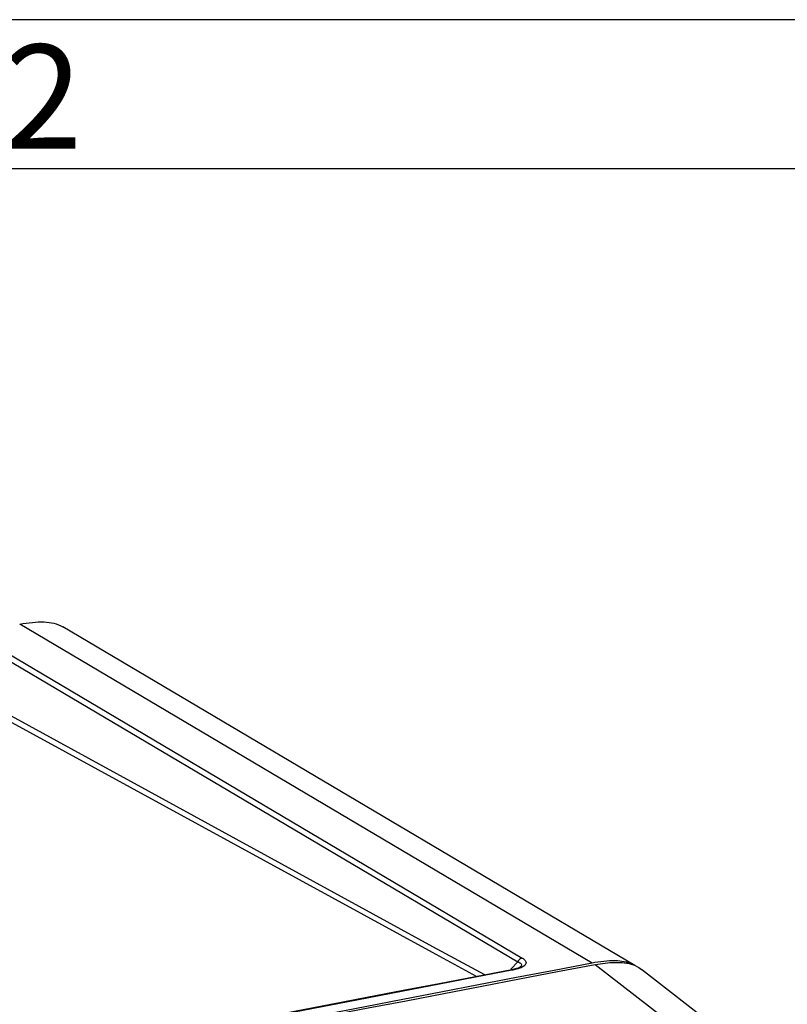
# Model space of a CAD drawing. Units: millimetres. Extents: x -3 to 844, y 0 to 594.
# Drawn here: x 111 to 137, y 561 to 594 of the extents above; entities that cross this region are included whole.
import ezdxf

# ---------------------------------------------------------------- set-up
doc = ezdxf.new("R2010")
doc.units = ezdxf.units.MM
doc.header["$LTSCALE"] = 46.255
for name, color, linetype in [('DECKEL-250-TDXF_CONTINUOUS_LINE', 7, 'CONTINUOUS'), ('KASTEN-250-TDXF_CONTINUOUS_LINE', 7, 'CONTINUOUS'), ('M-WKE-6-DUO-3X16_DXF_FORMAT', 7, 'CONTINUOUS')]:
    doc.layers.add(name, color=color, linetype=linetype)
doc.styles.add('TEXTSTYLE_6', font='txt', dxfattribs={"width": 0.571429})

msp = doc.modelspace()

# ---------------------------------------------------------------- linework, layer by layer
at = {"layer": 'DECKEL-250-TDXF_CONTINUOUS_LINE', "color": 9, "linetype": 'CONTINUOUS'}
msp.add_line((133.57624, 559.81049), (130.39616, 562.28582), dxfattribs=at)
at = {"layer": 'DECKEL-250-TDXF_CONTINUOUS_LINE', "color": 7, "linetype": 'CONTINUOUS'}
msp.add_line((135.11867, 559.65638), (131.94233, 562.12865), dxfattribs=at)
for centre, radius, start, end in [((1529.15783, -6737.7226), 7432.8095, 100.84702629, 101.485059399), ((131.30262, 561.27052), 1.07223, 64.271389, 69.536654)]:
    msp.add_arc(centre, radius, start, end, dxfattribs=at)
msp.add_open_spline([(130.39616, 562.28582), (130.61223, 562.32722), (131.03826, 562.38666), (131.4802, 562.34887), (131.67748, 562.27508)], degree=3, knots=[0, 0, 0, 0, 0.51088707, 1, 1, 1, 1], dxfattribs=at)
msp.add_open_spline([(131.76809, 562.23645), (131.82959, 562.20675), (131.88844, 562.17061), (131.94233, 562.12865)], degree=3, dxfattribs=at)
at = {"layer": 'KASTEN-250-TDXF_CONTINUOUS_LINE', "color": 9, "linetype": 'CONTINUOUS'}
for p, q in [((130.28793, 562.33757), (111.08793, 573.71158)), ((110.16944, 572.82287), (127.79366, 562.38235)), ((110.32034, 572.94663), (127.94456, 562.50611)), ((124.95056, 562.8888), (109.87513, 571.13106)), ((124.93646, 562.6902), (109.726, 571.0063)), ((126.68754, 561.93913), (124.95056, 562.8888)), ((126.40859, 561.88533), (124.93646, 562.6902)), ((127.79366, 562.38235), (127.56749, 562.134)), ((127.62886, 562.10492), (127.59322, 562.09805))]:
    msp.add_line(p, q, dxfattribs=at)
at = {"layer": 'KASTEN-250-TDXF_CONTINUOUS_LINE', "color": 7, "linetype": 'CONTINUOUS'}
for p, q in [((131.72514, 562.25473), (112.53712, 573.62164)), ((127.63299, 562.12194), (127.59029, 562.11323)), ((127.67486, 562.13157), (127.63299, 562.12194)), ((127.89101, 562.21734), (127.89095, 562.21727))]:
    msp.add_line(p, q, dxfattribs=at)
msp.add_lwpolyline([(127.89091, 562.21723), (127.89059, 562.21692), (127.88713, 562.21395), (127.87939, 562.20828), (127.86737, 562.20074), (127.85123, 562.19196), (127.83105, 562.18236), (127.80708, 562.17231), (127.77938, 562.16204), (127.74809, 562.15174), (127.71322, 562.14154), (127.67486, 562.13157)], dxfattribs=at)
for centre, radius, start, end in [((1527.47281, -6729.63917), 7424.6246, 100.846739541, 101.485067952), ((1527.18479, -6729.94129), 7425.15481, 100.864888215, 101.475289364), ((131.3586, 556.75428), 5.68503, 99.869255, 100.855441)]:
    msp.add_arc(centre, radius, start, end, dxfattribs=at)
at = {"layer": 'KASTEN-250-TDXF_CONTINUOUS_LINE', "color": 9, "linetype": 'CONTINUOUS'}
msp.add_arc((1527.22168, -6729.94025), 7425.14531, 100.865169024, 101.475570057, dxfattribs=at)
at = {"layer": 'KASTEN-250-TDXF_CONTINUOUS_LINE', "color": 7, "linetype": 'CONTINUOUS'}
for points, knots in [([(111.08793, 573.71158), (111.22994, 573.73879), (111.50218, 573.78079), (111.99177, 573.80345), (112.35012, 573.73239), (112.5371, 573.62162)], [0, 0, 0, 0, 0.29399989, 0.55807861, 1, 1, 1, 1]), ([(131.72346, 562.25555), (131.54767, 562.3559), (131.2181, 562.42475), (130.76512, 562.41192), (130.51465, 562.37785), (130.38419, 562.35517)], [0, 0, 0, 0, 0.4455169, 0.70853598, 1, 1, 1, 1])]:
    msp.add_open_spline(points, degree=3, knots=knots, dxfattribs=at)
at = {"layer": 'KASTEN-250-TDXF_CONTINUOUS_LINE', "color": 9, "linetype": 'CONTINUOUS'}
for points, knots in [([(127.94456, 562.50611), (127.929, 562.50312), (127.86556, 562.48154), (127.81559, 562.4279), (127.79366, 562.38235)], [0, 0, 0, 0, 0.2386546, 1, 1, 1, 1]), ([(127.94456, 562.50611), (127.98068, 562.48471), (128.04155, 562.445), (128.09138, 562.33916), (128.02102, 562.23795), (127.94962, 562.20346), (127.90603, 562.18457)], [0, 0, 0, 0, 0.27713441, 0.47610225, 0.68641908, 1, 1, 1, 1]), ([(127.62886, 562.10492), (127.6257, 562.10679), (127.61388, 562.11285), (127.59976, 562.11504), (127.59029, 562.11323)], [0, 0, 0, 0, 0.27583995, 1, 1, 1, 1]), ([(127.83121, 562.15622), (127.81574, 562.15107), (127.74922, 562.13052), (127.68122, 562.11497), (127.62886, 562.10492)], [0, 0, 0, 0, 0.2341792, 1, 1, 1, 1]), ([(127.79366, 562.38235), (127.81735, 562.37314), (127.85789, 562.3541), (127.90711, 562.31645), (127.92348, 562.26105), (127.90304, 562.23056), (127.891, 562.21732)], [0, 0, 0, 0, 0.3257539, 0.57491467, 0.77067485, 1, 1, 1, 1]), ([(127.90603, 562.18457), (127.90017, 562.18203), (127.87556, 562.17174), (127.85046, 562.16263), (127.83121, 562.15622)], [0, 0, 0, 0, 0.23938083, 1, 1, 1, 1])]:
    msp.add_open_spline(points, degree=3, knots=knots, dxfattribs=at)
at = {"layer": 'M-WKE-6-DUO-3X16_DXF_FORMAT', "color": 2, "linetype": 'CONTINUOUS'}
msp.add_line((841, 594), (0, 594), dxfattribs=at)
at = {"layer": 'M-WKE-6-DUO-3X16_DXF_FORMAT', "color": 7, "linetype": 'CONTINUOUS'}
msp.add_line((836.01001, 589), (5.01001, 589), dxfattribs=at)

# ---------------------------------------------------------------- texts
at = {"layer": 'M-WKE-6-DUO-3X16_DXF_FORMAT', "color": 5, "linetype": 'CONTINUOUS', "insert": (110.55063, 593.16398), "char_height": 3.493164, "width": 4.1169433, "attachment_point": 1, "line_spacing_factor": 0.9, "style": 'TEXTSTYLE_6'}
msp.add_mtext('\\Q0.000018724;2', dxfattribs=at)

doc.saveas('drawing.dxf')
